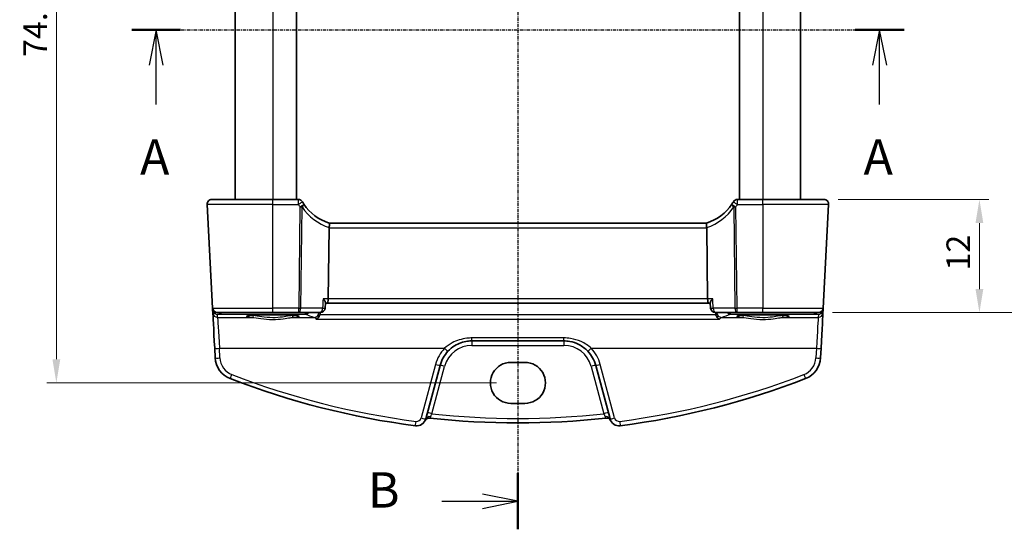
# Model space of a CAD drawing. Units: millimetres. Extents: x 14 to 2205, y 8 to 430.
# Drawn here: x 625 to 729, y 245 to 299 of the extents above; entities that cross this region are included whole.
import ezdxf

# ---------------------------------------------------------------- set-up
doc = ezdxf.new("R2010")
doc.units = ezdxf.units.MM
doc.linetypes.add('CHAIN', pattern=[0.3543, 0.2362, -0.0295, 0.0591, -0.0295])
doc.layers.get('Defpoints').update_dxf_attribs({"lineweight": 25})
for name, color, linetype, lineweight in [('Dimension (ISO)', 7, 'Continuous', 18), ('Section Line (ISO)', 7, 'CHAIN', 25), ('Visible (ISO)', 7, 'Continuous', 35), ('Visible Narrow (ISO)', 7, 'Continuous', 25)]:
    doc.layers.add(name, color=color, linetype=linetype, lineweight=lineweight)
doc.styles.add('Note Text (TK)', font='txt')
doc.dimstyles.new('Default - Method 1b (TK)', dxfattribs={"dimtxt": 2.5, "dimasz": 2.5, "dimexe": 1, "dimexo": 1.5, "dimgap": 1, "dimtad": 1, "dimtoh": 1, "dimrnd": 1e-08, "dimdsep": 46, "dimtxsty": 'Note Text (TK)', "dimcen": 0.09, "dimdle": 5, "dimclrd": 100, "dimclre": 100, "dimclrt": 7, "dimadec": 1, "dimazin": 1, "dimtfac": 1, "dimtmove": 0, "dimatfit": 3, "dimfxl": 1, "dimtolj": 1, "dimlwd": -1, "dimlwe": -1, "dimarcsym": 0})

# ---------------------------------------------------------------- blocks, each defined once
blk = doc.blocks.new('2dTransSection0')
at = {"layer": 'Section Line (ISO)', "linetype": 'CHAIN'}
blk.add_line((163.613, 201.274), (218.243, 201.274), dxfattribs=at)
at = {"layer": 'Section Line (ISO)', "linetype": 'Continuous', "lineweight": 50}
for p, q in [((163.613, 201.274), (167.065, 201.274)), ((214.791, 201.274), (218.243, 201.274))]:
    blk.add_line(p, q, dxfattribs=at)
at = {"layer": 'Section Line (ISO)', "linetype": 'Continuous'}
for p, q in [((165.339, 201.274), (164.839, 198.774)), ((165.339, 198.774), (165.339, 201.274)), ((165.839, 198.774), (165.339, 201.274)), ((216.517, 201.274), (216.017, 198.774)), ((216.517, 198.774), (216.517, 201.274)), ((217.017, 198.774), (216.517, 201.274)), ((165.339, 195.984), (165.339, 198.774)), ((216.517, 195.984), (216.517, 198.774))]:
    blk.add_line(p, q, dxfattribs=at)
at = {"layer": 'Section Line (ISO)', "char_height": 2.5, "attachment_point": 7, "line_spacing_factor": 0.25, "style": 'Note Text (TK)'}
for insert in [(164.203, 190.245), (215.381, 190.245)]:
    blk.add_mtext('A', dxfattribs=dict(at, insert=insert))
blk = doc.blocks.new('2dTransSection1')
at = {"layer": 'Section Line (ISO)', "linetype": 'CHAIN'}
blk.add_line((189.117, 238.147), (189.117, 167.509), dxfattribs=at)
at = {"layer": 'Section Line (ISO)', "linetype": 'Continuous', "lineweight": 50}
for p, q in [((189.117, 238.147), (189.117, 234.186)), ((189.117, 171.471), (189.117, 167.509))]:
    blk.add_line(p, q, dxfattribs=at)
at = {"layer": 'Section Line (ISO)', "linetype": 'Continuous'}
for p, q in [((183.739, 236.166), (186.617, 236.166)), ((189.117, 236.166), (186.617, 236.666)), ((186.617, 236.166), (189.117, 236.166)), ((186.617, 235.666), (189.117, 236.166)), ((189.117, 169.49), (186.617, 169.99)), ((183.739, 169.49), (186.617, 169.49)), ((186.617, 169.49), (189.117, 169.49)), ((186.617, 168.99), (189.117, 169.49))]:
    blk.add_line(p, q, dxfattribs=at)
at = {"layer": 'Section Line (ISO)', "char_height": 2.5, "attachment_point": 7, "line_spacing_factor": 0.25, "style": 'Note Text (TK)'}
for insert in [(178.506, 234.938), (178.506, 168.262)]:
    blk.add_mtext('B', dxfattribs=dict(at, insert=insert))
blk = doc.blocks.new('*D22')
at = {"layer": 'Defpoints', "color": 0}
for p in [(709.9, 279.91), (709.32, 267.91), (726.4, 267.91)]:
    blk.add_point(p, dxfattribs=at)
at = {"layer": 'Dimension (ISO)', "color": 100}
for p, q in [((711.4, 279.91), (727.4, 279.91)), ((726.4, 277.41), (726.4, 270.41)), ((710.82, 267.91), (727.4, 267.91))]:
    blk.add_line(p, q, dxfattribs=at)
for points in [[(725.98, 277.41), (726.81, 277.41), (726.4, 279.91)], [(725.98, 270.41), (726.81, 270.41), (726.4, 267.91)]]:
    blk.add_solid(points, dxfattribs=at)
at = {"layer": 'Dimension (ISO)', "color": 7, "insert": (724.15, 272.38), "char_height": 2.5, "attachment_point": 4, "rotation": 90, "style": 'Note Text (TK)'}
blk.add_mtext('\\A1;12', dxfattribs=at)
blk = doc.blocks.new('*D23')
at = {"layer": 'Defpoints', "color": 0}
for p in [(709.32, 327.91), (734.4, 327.91), (709.32, 267.91)]:
    blk.add_point(p, dxfattribs=at)
at = {"layer": 'Dimension (ISO)', "color": 100}
for p, q in [((710.82, 327.91), (735.4, 327.91)), ((734.4, 270.41), (734.4, 325.41)), ((710.82, 267.91), (735.4, 267.91))]:
    blk.add_line(p, q, dxfattribs=at)
for points in [[(733.98, 325.41), (734.81, 325.41), (734.4, 327.91)], [(733.98, 270.41), (734.81, 270.41), (734.4, 267.91)]]:
    blk.add_solid(points, dxfattribs=at)
at = {"layer": 'Dimension (ISO)', "color": 7, "insert": (732.15, 296.26), "char_height": 2.5, "attachment_point": 4, "rotation": 90, "style": 'Note Text (TK)'}
blk.add_mtext('\\A1;60', dxfattribs=at)
blk = doc.blocks.new('*D24')
at = {"layer": 'Defpoints', "color": 0}
for p in [(676.67, 335.36), (628.45, 260.46), (676.67, 260.46)]:
    blk.add_point(p, dxfattribs=at)
at = {"layer": 'Dimension (ISO)', "color": 100}
for p, q in [((675.17, 335.36), (627.45, 335.36)), ((628.45, 332.86), (628.45, 262.96)), ((675.17, 260.46), (627.45, 260.46))]:
    blk.add_line(p, q, dxfattribs=at)
for points in [[(628.04, 332.86), (628.87, 332.86), (628.45, 335.36)], [(628.04, 262.96), (628.87, 262.96), (628.45, 260.46)]]:
    blk.add_solid(points, dxfattribs=at)
at = {"layer": 'Dimension (ISO)', "color": 7, "insert": (626.2, 295.03), "char_height": 2.5, "attachment_point": 4, "rotation": 90, "style": 'Note Text (TK)'}
blk.add_mtext('\\A1;74.9', dxfattribs=at)

msp = doc.modelspace()

# ---------------------------------------------------------------- linework, layer by layer
at = {"layer": 'Visible (ISO)'}
for p, q in [((647.4248, 315.9109), (647.4248, 279.9109)), ((653.9248, 315.9109), (653.9248, 279.9109)), ((700.9248, 315.9109), (700.9248, 279.9109)), ((707.4248, 315.9109), (707.4248, 279.9109)), ((644.4524, 279.3847), (645.0289, 268.3847)), ((644.9517, 279.9109), (651.4248, 279.9109)), ((644.9517, 279.9109), (644.9517, 279.9109)), ((654.1287, 279.9109), (651.4248, 279.9109)), ((703.4248, 279.9109), (700.721, 279.9109)), ((703.4248, 279.9109), (709.8979, 279.9109)), ((709.8208, 268.3847), (710.3972, 279.3847)), ((657.3874, 276.8847), (657.2946, 269.3847)), ((697.4558, 277.4109), (657.3939, 277.4109)), ((697.4623, 276.8847), (697.5551, 269.3847)), ((657.0059, 268.953), (656.9716, 268.381)), ((657.0034, 268.9109), (657.1767, 268.9109)), ((657.1767, 268.9109), (697.6729, 268.9109)), ((697.6729, 268.9109), (697.8463, 268.9109)), ((697.8438, 268.953), (697.8781, 268.381)), ((645.0289, 268.3847), (645.0381, 268.2096)), ((645.0381, 268.2096), (645.0552, 267.8819)), ((651.4248, 267.9109), (645.5282, 267.9109)), ((651.4248, 267.9109), (654.1644, 267.9109)), ((654.1644, 267.9109), (656.4725, 267.9109)), ((698.3772, 267.9109), (700.6853, 267.9109)), ((700.6853, 267.9109), (703.4248, 267.9109)), ((709.3214, 267.9109), (703.4248, 267.9109)), ((709.7944, 267.8819), (709.8116, 268.2096)), ((709.8116, 268.2096), (709.8208, 268.3847)), ((672.5507, 264.9109), (682.2989, 264.9109)), ((645.2517, 264.1336), (645.3054, 263.1092)), ((709.5443, 263.1092), (709.598, 264.1336)), ((667.6501, 256.6447), (669.1699, 262.3168)), ((676.6748, 262.6278), (678.1748, 262.6278)), ((685.6797, 262.3168), (687.1995, 256.6447)), ((678.1748, 258.2861), (676.6748, 258.2861))]:
    msp.add_line(p, q, dxfattribs=at)
for centre, radius, start, end in [((644.9517, 279.4109), 0.5, 90, 183), ((654.1287, 279.4109), 0.5, 30.29959, 90), ((658.8773, 282.1858), 5, 210.299589, 213.615426), ((695.9723, 282.1858), 5, 326.384572, 329.700409), ((700.721, 279.4109), 0.5, 90, 149.70041), ((709.8979, 279.4109), 0.5, 357, 90), ((645.5282, 268.4109), 0.5, 183, 270), ((656.4725, 268.4109), 0.5, 270, 356.56685), ((698.3772, 268.4109), 0.5, 183.43315, 270), ((709.3214, 268.4109), 0.5, 270, 357), ((672.5507, 261.4109), 3.5, 136.589864, 164.999999), ((682.2989, 261.4109), 3.5, 14.999999, 43.410134), ((647.8019, 263.24), 2.5, 182.999999, 248.854799), ((707.0477, 263.24), 2.5, 291.1452, 356.999999), ((666.6842, 256.9036), 1, 262.620109, 345), ((668.0281, 256.2374), 0.5, 83.58626, 153.632684), ((686.8215, 256.2374), 0.5, 26.367316, 96.41374), ((688.1654, 256.9036), 1, 195, 277.37989)]:
    msp.add_arc(centre, radius, start, end, dxfattribs=at)
for centre, major_axis, ratio, start_param, end_param in [((658.8773, 282.1858), (-0.2915, -4.9915), 0.99999987, 5.35741649, 6.04040116), ((695.9723, 282.1858), (4.9915, 0.2915), 0.99999987, 4.9551731, 5.63815777), ((658.3891, 276.9109), (-1.0015, -0.0389), 0.49772511, 6.16388481, 6.25769622), ((696.4606, 276.9109), (1.0015, -0.0389), 0.49772499, 0.02548906, 0.11930047), ((657.1767, 269.4109), (0, -0.5), 0.23606822, 0, 1.51843645), ((697.6729, 269.4109), (0, 0.5), 0.23606774, 1.6231562, 3.14159265), ((645.2645, 263.8894), (-0.2096, 4), 0.00001, 0.06263713, 1.51048944), ((709.5852, 263.8894), (0.2096, 4), 0.00001, 0.06177795, 1.51005746), ((676.6748, 260.4569), (0.0082, 2.1708), 0.99999833, 0.003787, 3.14537966), ((678.1748, 260.4569), (-0.0082, -2.1708), 0.99999833, 0.003787, 3.14537966), ((677.4248, 339.8296), (59.8344, 59.8345), 0.99999999, 3.55793645, 3.79818643), ((677.4248, 339.8296), (59.8344, 59.8345), 0.99999999, 4.05579321, 4.29604319), ((677.4248, 339.8296), (59.1273, 59.1274), 0.99999999, 3.81504877, 4.03893052)]:
    msp.add_ellipse(centre, major_axis=major_axis, ratio=ratio, start_param=start_param, end_param=end_param, dxfattribs=at)
for points, knots in [([(657.3944, 277.4107), (657.399, 277.4093), (657.4066, 277.3987), (657.4192, 277.3498), (657.4237, 277.3145), (657.4264, 277.2259), (657.4246, 277.1741), (657.414, 277.0582), (657.4051, 276.9952), (657.3924, 276.9316)], [0, 0, 0, 0, 0.0164307135, 0.0164307135, 0.0324373922, 0.0324373922, 0.048084782, 0.048084782, 0.0642243496, 0.0642243496, 0.0642243496, 0.0642243496]), ([(697.4552, 277.4107), (697.4506, 277.4093), (697.4429, 277.3986), (697.4304, 277.3493), (697.4259, 277.3141), (697.4233, 277.2256), (697.425, 277.1736), (697.4357, 277.0576), (697.4446, 276.9948), (697.4573, 276.9316)], [-0.0774329381, -0.0774329381, -0.0774329381, -0.0774329381, -0.0574735048, -0.0574735048, -0.0383021612, -0.0383021612, -0.0193553286, -0.0193553286, 0, 0, 0, 0]), ([(656.7558, 269.3847), (656.7566, 269.3837), (656.7575, 269.3827), (656.8043, 269.3266), (656.8464, 269.2716), (656.9169, 269.1695), (656.9463, 269.1214), (656.9885, 269.0368), (657.0022, 268.9994), (657.006, 268.9641), (657.0062, 268.9583), (657.0059, 268.953)], [-0.000425164, -0.000425164, -0.000425164, -0.000425164, 0, 0, 0.0229518606, 0.0229518606, 0.0447641115, 0.0447641115, 0.0655788235, 0.0655788235, 0.0699756986, 0.0699756986, 0.0699756986, 0.0699756986]), ([(698.0939, 269.3847), (698.093, 269.3837), (698.0922, 269.3827), (698.0539, 269.3367), (698.019, 269.292), (697.9577, 269.2068), (697.9308, 269.1659), (697.8801, 269.0787), (697.8589, 269.0333), (697.845, 268.9801), (697.843, 268.9654), (697.8438, 268.953)], [-0.0813486702, -0.0813486702, -0.0813486702, -0.0813486702, -0.0809268421, -0.0809268421, -0.0623607043, -0.0623607043, -0.0444270607, -0.0444270607, -0.021610255, -0.021610255, -0.0114963095, -0.0114963095, -0.0114963095, -0.0114963095]), ([(648.7369, 267.5535), (648.7367, 267.5533), (648.7471, 267.5571), (648.7808, 267.5652), (648.8061, 267.5703), (648.8765, 267.5819), (648.9254, 267.5886), (649.0451, 267.6023), (649.1178, 267.6093), (649.2835, 267.623), (649.3772, 267.6295), (649.5821, 267.6418), (649.6936, 267.6476), (649.9309, 267.6579), (650.0568, 267.6625), (650.3195, 267.6705), (650.4564, 267.6739), (650.7373, 267.6792), (650.8814, 267.6812), (651.1731, 267.6838), (651.3207, 267.6844), (651.6156, 267.6841), (651.7628, 267.6832), (652.0532, 267.6801), (652.1963, 267.6778), (652.4745, 267.6719), (652.6097, 267.6683), (652.8686, 267.6598), (652.9923, 267.6549), (653.2249, 267.6441), (653.3338, 267.6381), (653.5336, 267.6253), (653.6246, 267.6185), (653.7854, 267.6043), (653.8556, 267.5969), (653.9713, 267.5823), (654.018, 267.575), (654.0821, 267.5625), (654.1032, 267.5567), (654.1119, 267.5538), (654.1128, 267.5534), (654.1128, 267.5533)], [-1.41819823, -1.41819823, -1.41819823, -1.41819823, -1.3226955, -1.3226955, -1.21599315, -1.21599315, -1.08064458, -1.08064458, -0.93127336, -0.93127336, -0.77634419, -0.77634419, -0.61914768, -0.61914768, -0.46094998, -0.46094998, -0.30228537, -0.30228537, -0.14340068, -0.14340068, 0.01558001, 0.01558001, 0.17458441, 0.17458441, 0.33355295, 0.33355295, 0.49240664, 0.49240664, 0.65100403, 0.65100403, 0.80905683, 0.80905683, 0.96592239, 0.96592239, 1.11999638, 1.11999638, 1.26666294, 1.26666294, 1.39139598, 1.39139598, 1.41819775, 1.41819775, 1.41819775, 1.41819775]), ([(656.417, 267.6693), (656.4017, 267.6149), (656.3798, 267.5635), (656.3196, 267.4568), (656.2788, 267.4048), (656.1698, 267.2972), (656.0967, 267.251), (656.0236, 267.2236), (656.0228, 267.2233), (656.0219, 267.223)], [0, 0, 0, 0, 0.0169826658, 0.0169826658, 0.0386749611, 0.0386749611, 0.0710091668, 0.0710091668, 0.0713999637, 0.0713999637, 0.0713999637, 0.0713999637]), ([(698.8277, 267.223), (698.8269, 267.2233), (698.826, 267.2236), (698.766, 267.2461), (698.7063, 267.2811), (698.6024, 267.3696), (698.5565, 267.4208), (698.4877, 267.5277), (698.4621, 267.5795), (698.4394, 267.6465), (698.4359, 267.6579), (698.4327, 267.6693)], [-0.0003942552, -0.0003942552, -0.0003942552, -0.0003942552, 0, 0, 0.0267302426, 0.0267302426, 0.0500787863, 0.0500787863, 0.0679994059, 0.0679994059, 0.0716105593, 0.0716105593, 0.0716105593, 0.0716105593]), ([(700.7369, 267.5535), (700.7367, 267.5533), (700.7471, 267.5571), (700.7808, 267.5652), (700.8061, 267.5703), (700.8765, 267.5819), (700.9254, 267.5886), (701.0451, 267.6023), (701.1178, 267.6093), (701.2835, 267.623), (701.3772, 267.6295), (701.5821, 267.6418), (701.6936, 267.6476), (701.9309, 267.6579), (702.0568, 267.6625), (702.3195, 267.6705), (702.4564, 267.6739), (702.7373, 267.6792), (702.8814, 267.6812), (703.1731, 267.6838), (703.3207, 267.6844), (703.6156, 267.6841), (703.7628, 267.6832), (704.0532, 267.6801), (704.1963, 267.6778), (704.4745, 267.6719), (704.6097, 267.6683), (704.8686, 267.6598), (704.9923, 267.6549), (705.2249, 267.6441), (705.3338, 267.6381), (705.5336, 267.6253), (705.6246, 267.6185), (705.7854, 267.6043), (705.8556, 267.5969), (705.9713, 267.5823), (706.018, 267.575), (706.0821, 267.5625), (706.1032, 267.5567), (706.1119, 267.5538), (706.1128, 267.5534), (706.1128, 267.5533)], [-1.41819823, -1.41819823, -1.41819823, -1.41819823, -1.3226955, -1.3226955, -1.21599315, -1.21599315, -1.08064458, -1.08064458, -0.93127336, -0.93127336, -0.77634419, -0.77634419, -0.61914768, -0.61914768, -0.46094998, -0.46094998, -0.30228537, -0.30228537, -0.14340068, -0.14340068, 0.01558001, 0.01558001, 0.17458441, 0.17458441, 0.33355295, 0.33355295, 0.49240664, 0.49240664, 0.65100403, 0.65100403, 0.80905683, 0.80905683, 0.96592239, 0.96592239, 1.11999638, 1.11999638, 1.26666294, 1.26666294, 1.39139598, 1.39139598, 1.41819775, 1.41819775, 1.41819775, 1.41819775]), ([(670.0081, 263.8162), (670.2184, 264.0385), (670.4572, 264.2322), (671.1306, 264.6466), (671.5984, 264.8142), (672.2382, 264.9004), (672.3944, 264.9109), (672.5507, 264.9109)], [-0.326675063, -0.326675063, -0.326675063, -0.326675063, -0.221635727, -0.221635727, -0.053572789, -0.053572789, 0, 0, 0, 0]), ([(682.2989, 264.9109), (682.5122, 264.9109), (682.7254, 264.8913), (683.2693, 264.7909), (683.5933, 264.6803), (684.2465, 264.3457), (684.568, 264.1053), (684.8415, 263.8162)], [0, 0, 0, 0, 0.073101312, 0.073101312, 0.190063411, 0.190063411, 0.326666859, 0.326666859, 0.326666859, 0.326666859])]:
    msp.add_open_spline(points, degree=3, knots=knots, dxfattribs=at)
for points, degree in [([(656.417, 267.6693), (656.4276, 267.7074), (656.4339, 267.7468), (656.4356, 267.7866)], 3), ([(656.4409, 267.9109), (656.4383, 267.8488), (656.4356, 267.7866)], 2), ([(698.4087, 267.9109), (698.4114, 267.8488), (698.414, 267.7866)], 2), ([(698.414, 267.7866), (698.4157, 267.7468), (698.422, 267.7075), (698.4327, 267.6693)], 3)]:
    msp.add_open_spline(points, degree=degree, dxfattribs=at)
at = {"layer": 'Visible Narrow (ISO)'}
for p, q in [((651.4248, 315.9109), (651.4248, 279.9109)), ((703.4248, 315.9109), (703.4248, 279.9109)), ((651.4248, 279.3847), (644.4524, 279.3847)), ((651.4248, 279.3847), (654.1287, 279.3847)), ((651.4248, 268.3847), (651.4248, 279.3847)), ((654.2971, 279.1147), (654.1644, 268.3847)), ((654.3877, 268.3847), (654.5204, 279.1147)), ((700.3292, 279.1147), (700.462, 268.3847)), ((700.6853, 268.3847), (700.5525, 279.1147)), ((700.721, 279.3847), (703.4248, 279.3847)), ((710.3972, 279.3847), (703.4248, 279.3847)), ((703.4248, 279.3847), (703.4248, 268.3847)), ((657.3874, 276.8847), (697.4623, 276.8847)), ((657.2946, 269.3847), (656.7558, 269.3847)), ((697.5551, 269.3847), (657.2946, 269.3847)), ((698.0939, 269.3847), (697.5551, 269.3847)), ((645.0289, 268.3847), (651.4248, 268.3847)), ((645.5376, 267.7317), (645.9375, 267.7562)), ((645.5545, 267.409), (645.5376, 267.7317)), ((645.9375, 267.7562), (654.8798, 267.7562)), ((654.1644, 268.3847), (651.4248, 268.3847)), ((656.6958, 268.3847), (654.3877, 268.3847)), ((698.4327, 267.6693), (656.417, 267.6693)), ((700.462, 268.3847), (698.1539, 268.3847)), ((699.9698, 267.7562), (708.9121, 267.7562)), ((703.4248, 268.3847), (700.6853, 268.3847)), ((703.4248, 268.3847), (709.8208, 268.3847)), ((708.9121, 267.7562), (709.312, 267.7317)), ((709.312, 267.7317), (709.2951, 267.409)), ((645.5545, 267.409), (649.216, 267.409)), ((653.6336, 267.409), (655.8217, 267.409)), ((656.0219, 267.223), (698.8277, 267.223)), ((699.028, 267.409), (701.216, 267.409)), ((705.6336, 267.409), (709.2951, 267.409)), ((682.2989, 265.224), (672.5507, 265.224)), ((672.5507, 264.4371), (682.2989, 264.4371)), ((645.8047, 263.1048), (645.751, 264.1292)), ((645.751, 264.1292), (669.6449, 264.1292)), ((685.2048, 264.1292), (709.0986, 264.1292)), ((709.0986, 264.1292), (709.045, 263.1048)), ((668.687, 262.4156), (667.1672, 256.7436)), ((687.6825, 256.7436), (686.1626, 262.4156)), ((668.3059, 257.1865), (669.6529, 262.2135)), ((685.1967, 262.2135), (686.5437, 257.1865))]:
    msp.add_line(p, q, dxfattribs=at)
for centre, radius, start, end in [((658.8773, 282.1596), 5.5, 210.299589, 213.615426), ((695.9723, 282.1596), 5.5, 326.384572, 329.70041), ((672.5507, 261.4371), 3, 89.999999, 164.999999), ((682.2989, 261.4371), 3, 14.999999, 89.999999), ((672.5507, 261.3804), 4, 136.589864, 164.999999), ((682.2989, 261.3804), 4, 14.999999, 43.410134), ((647.8019, 263.2095), 2, 182.999999, 248.854799), ((707.0477, 263.2095), 2, 291.1452, 356.999999), ((666.6842, 256.873), 0.5, 262.620109, 344.999999), ((688.1654, 256.873), 0.5, 194.999999, 277.37989)]:
    msp.add_arc(centre, radius, start, end, dxfattribs=at)
for centre, major_axis, ratio, start_param, end_param in [((651.4248, 279.4109), (0, 0.5), 0.00001, 4.65812825, 6.2793947), ((654.1287, 279.4109), (0, 0.5), 0.00001, 4.6600291, 6.28318531), ((654.1287, 279.4109), (0.4317, 0.2523), 0.0452027, 4.68598151, 6.28318552), ((654.2971, 279.1409), (0.4164, 0.2768), 0.04360237, 4.68341111, 6.28318551), ((654.2971, 279.1409), (0.5, -0.0062), 0.05233196, 4.71303666, 5.17603725), ((654.2971, 279.1409), (0.4164, 0.2768), 0.30960482, 5.06243692, 6.28318552), ((659.1006, 282.1596), (-0.3206, -5.4906), 0.99999988, 5.35741649, 6.02569239), ((695.749, 282.1596), (5.4906, 0.3206), 0.99999988, 4.96988186, 5.63815776), ((700.5525, 279.1409), (-0.4164, 0.2768), 0.30960457, 0.00000021, 1.22074881), ((700.5525, 279.1409), (-0.4164, 0.2768), 0.0436021, 0.0000002, 1.5997746), ((700.721, 279.4109), (-0.4317, 0.2523), 0.04520246, 0.00000021, 1.59720422), ((700.5525, 279.1409), (0.5, 0.0062), 0.05233197, 4.24874119, 4.71174178), ((700.721, 279.4109), (0, 0.5), 0.00001, 4.66001875, 6.28129215), ((703.4248, 279.4109), (0, 0.5), 0.00001, 4.66001999, 6.28151513), ((709.8979, 279.4109), (0, -0.5), 0.82426421, 3.14157021, 3.14159265), ((645.3376, 268.2253), (-0.2996, -0.0157), 0.02167318, 0.00000024, 0.4725711), ((645.5367, 268.2481), (-0.3352, -0.3794), 0.97570924, 5.5006809, 5.54391085), ((645.3383, 268.2167), (-0.2986, -0.0286), 0.02163816, 5.77364793, 6.28054253), ((645.5376, 268.2307), (0.3938, -0.3117), 0.98984183, 3.90177745, 5.3770817), ((645.5545, 267.9081), (-0.4993, -0.0262), 0.99812969, 0.00000395, 1.51853815), ((645.5376, 268.2307), (-0.0464, 0.4979), 0.82434533, 1.78337429, 3.02900269), ((645.9375, 268.2553), (0.0307, -0.4991), 0.70804625, 5.42964616, 6.19662657), ((645.9375, 268.2553), (0, -0.5), 0.00001, 0.06152906, 0.8112823), ((651.4248, 267.5137), (-2.7943, 0), 0.06116276, 2.4823597, 6.94241777), ((649.216, 267.6087), (-0.0157, -0.1994), 0.78954106, 0.09964136, 1.59808877), ((651.4248, 268.4109), (0, -0.5), 0.00001, 0, 1.51843645), ((653.6336, 267.6087), (0.0157, -0.1994), 0.78954076, 4.6850966, 6.18354401), ((654.1644, 268.4109), (-0.5, 0.0062), 0.05233196, 1.57144401, 2.0344446), ((654.1644, 268.4109), (0, -0.5), 0.00001, 6.28229425, 7.80161689), ((654.1644, 268.4109), (0, -0.5), 0.44721381, 0, 1.51843645), ((654.8798, 268.2553), (0, -0.5), 0.00001, 0.06108631, 0.81095576), ((654.8798, 268.2553), (0.1987, 0.4588), 0.98836362, 3.55457806, 4.35525478), ((772.9665, 268.7762), (119.2585, 0), 0.06116293, 3.28189057, 3.33014462), ((655.8217, 267.9081), (-0.1526, -0.4761), 0.98050891, 0.3159501, 1.8228491), ((656.4725, 268.4109), (0, -0.5), 0.44721381, 0, 1.51843645), ((656.4725, 268.4109), (0.4991, -0.0299), 0.02853492, 5.17796044, 6.28318531), ((698.3772, 268.4109), (-0.4991, -0.0299), 0.02853495, 0, 1.10522535), ((698.3772, 268.4109), (0, -0.5), 0.44721338, 4.76474886, 6.28318531), ((699.028, 267.9081), (0.1526, -0.4761), 0.98050881, 4.46033695, 5.96723596), ((581.8832, 268.7762), (119.2585, 0), 0.06116293, 6.09463285, 6.1428869), ((699.9698, 268.2553), (0.1987, -0.4588), 0.98836355, 5.06952444, 5.87020116), ((699.9698, 268.2553), (0, -0.5), 0.00001, 0.06374123, 0.81291334), ((703.4248, 267.5137), (-2.7943, 0), 0.06116276, 2.4823597, 6.94241777), ((700.6853, 268.4109), (0.5, 0.0062), 0.05233197, 4.24874119, 4.71174178), ((700.6853, 268.4109), (0, -0.5), 0.44721338, 4.76474886, 6.28318531), ((700.6853, 268.4109), (0, -0.5), 0.00001, 0, 1.51843645), ((701.216, 267.6087), (-0.0157, -0.1994), 0.78954106, 0.09964136, 1.59808877), ((703.4248, 268.4109), (0, -0.5), 0.00001, 0, 1.51843645), ((705.6336, 267.6087), (0.0157, -0.1994), 0.78954076, 4.6850966, 6.18354401), ((708.9121, 268.2553), (0, -0.5), 0.00001, 0.06369839, 0.81263886), ((708.9121, 268.2553), (-0.0307, -0.4991), 0.70804659, 0.08655877, 0.85353919), ((709.2951, 267.9081), (0.4993, -0.0262), 0.99812969, 4.76465506, 6.28318926), ((709.312, 268.2307), (0.3938, 0.3117), 0.98984184, 4.04770035, 5.5230046), ((709.312, 268.2307), (-0.0464, -0.4979), 0.82434561, 0.11259005, 1.35815059), ((709.5113, 268.2167), (0.2986, -0.0286), 0.02163821, 0.00264229, 0.50941711), ((709.512, 268.2253), (0.2996, -0.0157), 0.02167316, 5.81074956, 6.28318555), ((709.3129, 268.2481), (-0.3352, 0.3794), 0.97570921, 3.88087104, 3.92410099), ((645.7638, 263.9156), (-0.2096, 3.5), 0.00001, 0.05975741, 1.50904154), ((709.0858, 263.9156), (0.2096, 3.5), 0.00001, 0.06244263, 1.51039166), ((672.5507, 265.4109), (0, -0.5), 0.00001, 6.2793947, 7.4686811), ((672.5507, 264.4109), (0, 0.5), 0.00001, 0, 1.51843645), ((682.2989, 265.4109), (0, -0.5), 0.00001, 6.2793947, 7.4686811), ((682.2989, 264.4109), (0, 0.5), 0.00001, 6.2793947, 7.79972091), ((645.751, 264.1598), (-0.4993, -0.0262), 0.0609652, 0.00000024, 1.56760153), ((669.6449, 264.1598), (0.3632, -0.3436), 0.04438782, 4.75435501, 6.28318548), ((685.2048, 264.1598), (-0.3632, -0.3436), 0.04438815, 0.00000018, 1.52883065), ((709.0986, 264.1598), (0.4993, -0.0262), 0.06096517, 4.71558426, 6.28318555), ((645.8047, 263.1353), (-0.4993, -0.0262), 0.0609652, 0.00000024, 1.56760153), ((668.687, 262.4462), (0.483, -0.1294), 0.05897566, 4.7281904, 6.28318554), ((669.6529, 262.1874), (-0.483, 0.1294), 0.05055723, 4.72593517, 6.28318554), ((685.1967, 262.1874), (0.483, 0.1294), 0.05055735, 0.00000023, 1.5572506), ((686.1626, 262.4462), (-0.483, -0.1294), 0.05897579, 0.00000023, 1.55499538), ((709.045, 263.1353), (0.4993, -0.0262), 0.06096517, 4.71558426, 6.28318555), ((647.0805, 261.3747), (-0.1804, -0.4663), 0.02205821, 0.00000009, 1.51382751), ((677.4248, 339.799), (-59.4808, -59.4809), 0.99999999, 0.4163438, 0.65659378), ((677.4248, 339.799), (-59.4808, -59.4809), 0.99999999, 0.91420056, 1.15445054), ((707.7692, 261.3747), (0.1804, -0.4663), 0.02205776, 4.76935797, 6.28318539), ((668.3059, 257.1603), (-0.483, 0.1294), 0.05055723, 4.72593517, 6.28318554), ((677.4248, 339.8034), (-58.7737, -58.7738), 0.99999999, 0.67546619, 0.89532779), ((686.5437, 257.1603), (0.483, 0.1294), 0.05055735, 0.00000023, 1.5572506), ((666.62, 256.4077), (-0.0642, -0.4959), 0.00785619, 0.00000003, 1.51021648), ((667.1672, 256.7742), (0.483, -0.1294), 0.05897566, 4.7281904, 6.28318554), ((668.1331, 256.5153), (-0.483, 0.1294), 0.70777799, 4.82354663, 6.28318564), ((686.7165, 256.5153), (0.483, 0.1294), 0.70777808, 0.00000033, 1.45963934), ((687.6825, 256.7742), (-0.483, -0.1294), 0.05897579, 0.00000023, 1.55499538), ((688.2296, 256.4077), (0.0642, -0.4959), 0.00785571, 4.77296889, 6.28318534)]:
    msp.add_ellipse(centre, major_axis=major_axis, ratio=ratio, start_param=start_param, end_param=end_param, dxfattribs=at)
for points, knots in [([(656.7558, 269.3847), (656.7363, 269.0605), (656.7168, 268.7362), (656.6974, 268.4119), (656.6969, 268.4029), (656.6963, 268.3938), (656.6958, 268.3847)], [1.105053402, 1.105053402, 1.105053402, 1.105053402, 1.202549486, 1.202549486, 1.202549486, 1.205274029, 1.205274029, 1.205274029, 1.205274029]), ([(698.1539, 268.3847), (698.1533, 268.3952), (698.1526, 268.4057), (698.152, 268.4162), (698.1326, 268.7391), (698.1133, 269.0619), (698.0939, 269.3847)], [-1.205274029, -1.205274029, -1.205274029, -1.205274029, -1.202115713, -1.202115713, -1.202115713, -1.105053402, -1.105053402, -1.105053402, -1.105053402]), ([(653.4758, 267.6017), (653.3714, 267.5928), (653.2541, 267.576), (652.9219, 267.5225), (652.6905, 267.4801), (652.1174, 267.3985), (651.7627, 267.3663), (651.0034, 267.3683), (650.6017, 267.4132), (649.9073, 267.5219), (649.6082, 267.5818), (649.3738, 267.6017)], [0, 0, 0, 0, 0.055148709, 0.055148709, 0.143386643, 0.143386643, 0.258095957, 0.258095957, 0.388649895, 0.388649895, 0.512475647, 0.512475647, 0.512475647, 0.512475647]), ([(705.4758, 267.6017), (705.3714, 267.5928), (705.2541, 267.576), (704.9219, 267.5225), (704.6905, 267.4801), (704.1174, 267.3985), (703.7627, 267.3663), (703.0034, 267.3683), (702.6017, 267.4132), (701.9073, 267.5219), (701.6082, 267.5818), (701.3738, 267.6017)], [0, 0, 0, 0, 0.055148709, 0.055148709, 0.143386643, 0.143386643, 0.258095957, 0.258095957, 0.388649895, 0.388649895, 0.512475647, 0.512475647, 0.512475647, 0.512475647]), ([(649.216, 267.409), (649.4685, 267.3902), (649.7907, 267.3336), (650.5386, 267.2308), (650.9711, 267.1883), (651.7886, 267.1863), (652.1705, 267.2168), (652.7877, 267.294), (653.037, 267.3341), (653.3948, 267.3847), (653.5211, 267.4006), (653.6336, 267.409)], [-0.512475647, -0.512475647, -0.512475647, -0.512475647, -0.388649895, -0.388649895, -0.258095957, -0.258095957, -0.143386643, -0.143386643, -0.055148709, -0.055148709, 0, 0, 0, 0]), ([(698.8277, 267.223), (698.845, 267.2513), (698.8627, 267.2766), (698.9283, 267.358), (698.9777, 267.395), (699.028, 267.409)], [-0.110699237, -0.110699237, -0.110699237, -0.110699237, -0.080537298, -0.080537298, 0, 0, 0, 0]), ([(701.216, 267.409), (701.4685, 267.3902), (701.7907, 267.3336), (702.5386, 267.2308), (702.9711, 267.1883), (703.7886, 267.1863), (704.1705, 267.2168), (704.7877, 267.294), (705.037, 267.3341), (705.3948, 267.3847), (705.5211, 267.4006), (705.6336, 267.409)], [-0.512475647, -0.512475647, -0.512475647, -0.512475647, -0.388649895, -0.388649895, -0.258095957, -0.258095957, -0.143386643, -0.143386643, -0.055148709, -0.055148709, 0, 0, 0, 0]), ([(672.5507, 265.224), (672.3721, 265.224), (672.1935, 265.2135), (671.4623, 265.1273), (670.9277, 264.9597), (670.1582, 264.5453), (669.8852, 264.3516), (669.6449, 264.1292)], [0, 0, 0, 0, 0.053572789, 0.053572789, 0.221635727, 0.221635727, 0.326675063, 0.326675063, 0.326675063, 0.326675063]), ([(685.2048, 264.1292), (684.8921, 264.4184), (684.5247, 264.6588), (683.7782, 264.9934), (683.4079, 265.104), (682.7863, 265.2044), (682.5426, 265.224), (682.2989, 265.224)], [-0.326666859, -0.326666859, -0.326666859, -0.326666859, -0.190063411, -0.190063411, -0.073101312, -0.073101312, 0, 0, 0, 0]), ([(668.1705, 256.8694), (668.1814, 256.8951), (668.1935, 256.9237), (668.2248, 256.9973), (668.2448, 257.0442), (668.2789, 257.1237), (668.2924, 257.155), (668.3059, 257.1865)], [-0.0747054478, -0.0747054478, -0.0747054478, -0.0747054478, -0.0517566628, -0.0517566628, -0.0199064088, -0.0199064088, 0, 0, 0, 0]), ([(686.5437, 257.1865), (686.5508, 257.17), (686.5579, 257.1535), (686.5999, 257.0558), (686.6333, 256.9776), (686.6672, 256.8975), (686.6733, 256.883), (686.6791, 256.8694)], [-0.1526742082, -0.1526742082, -0.1526742082, -0.1526742082, -0.1422439804, -0.1422439804, -0.0901546355, -0.0901546355, -0.0779680158, -0.0779680158, -0.0779680158, -0.0779680158]), ([(668.084, 256.7343), (668.0837, 256.7343), (668.0892, 256.7404), (668.1096, 256.7655), (668.1251, 256.7856), (668.1513, 256.8288), (668.1615, 256.8479), (668.1705, 256.8694)], [-0.078197007, -0.078197007, -0.078197007, -0.078197007, -0.0499937109, -0.0499937109, -0.0192283504, -0.0192283504, 0, 0, 0, 0]), ([(686.6791, 256.8694), (686.6924, 256.8379), (686.708, 256.8115), (686.7473, 256.7537), (686.7661, 256.7343), (686.7656, 256.7343)], [-0.0781970069, -0.0781970069, -0.0781970069, -0.0781970069, -0.050059239, -0.050059239, 0, 0, 0, 0])]:
    msp.add_open_spline(points, degree=3, knots=knots, dxfattribs=at)
for points in [[(649.3738, 267.6017), (649.3157, 267.6066), (649.2618, 267.6118), (649.2123, 267.6171)], [(653.6373, 267.6171), (653.5878, 267.6118), (653.5339, 267.6066), (653.4758, 267.6017)], [(656.3118, 267.8819), (656.2819, 267.8916), (656.2522, 267.9012), (656.2229, 267.9109)], [(656.4356, 267.7866), (656.3953, 267.8365), (656.3538, 267.8684), (656.3118, 267.8819)], [(698.5378, 267.8819), (698.4958, 267.8684), (698.4544, 267.8365), (698.414, 267.7866)], [(698.6268, 267.9109), (698.5974, 267.9012), (698.5678, 267.8916), (698.5378, 267.8819)], [(701.3738, 267.6017), (701.3157, 267.6066), (701.2618, 267.6118), (701.2123, 267.6171)], [(705.6374, 267.6171), (705.5878, 267.6118), (705.5339, 267.6066), (705.4758, 267.6017)], [(655.8217, 267.409), (655.8907, 267.3897), (655.9583, 267.327), (656.0219, 267.223)]]:
    msp.add_open_spline(points, degree=3, dxfattribs=at)

# ---------------------------------------------------------------- block references
at = {"layer": 'Section Line (ISO)', "xscale": 1.5, "yscale": 1.5, "zscale": 1.5}
for name, p in [('2dTransSection1', (393.75, -6.3311)), ('2dTransSection0', (391.0331, -4))]:
    msp.add_blockref(name, p, dxfattribs=at)

# ---------------------------------------------------------------- dimensions: what is measured, and where the dimension line sits
at = {"layer": 'Dimension (ISO)', "color": 100}
for base, p1, p2, angle, override, picture, middle in [((628.4524, 260.4569), (676.6748, 335.3649), (676.6748, 260.4569), 90, {"dimtoh": 0, "dimdec": 1, "dimtofl": 0, "dimatfit": 1}, '*D24', (628.4524, 297.9109)), ((734.3979, 327.9109), (709.3214, 267.9109), (709.3214, 327.9109), 270, {"dimtoh": 0, "dimtofl": 0, "dimatfit": 1}, '*D23', (734.3979, 297.9109)), ((726.3979, 267.9109), (709.8979, 279.9109), (709.3214, 267.9109), 90, {"dimtoh": 0, "dimtofl": 0, "dimatfit": 1}, '*D22', (726.3979, 273.9109))]:
    dim = msp.add_linear_dim(base=base, p1=p1, p2=p2, angle=angle, dimstyle='Default - Method 1b (TK)', override=override, dxfattribs=at)
    dim.commit()
    dim.dimension.update_dxf_attribs({"geometry": picture, "text_midpoint": middle, "dimtype": 160})

doc.saveas('drawing.dxf')
